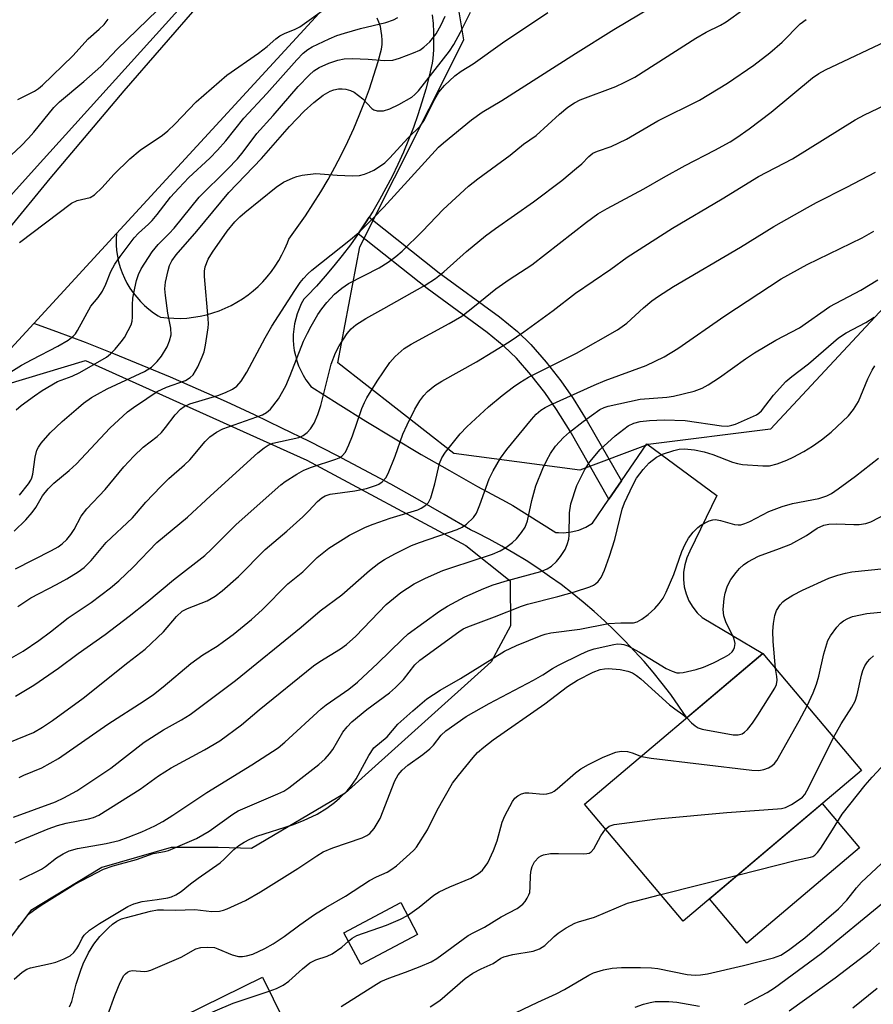
# Model space of a CAD drawing. Units: inches. Extents: x 1243767 to 1249767, y 541454 to 545454.
# Drawn here: x 1244396 to 1244579, y 543198 to 543410 of the extents above; entities that cross this region are included whole.
import ezdxf

# ---------------------------------------------------------------- set-up
doc = ezdxf.new("R2010")
doc.units = ezdxf.units.IN
doc.header["$MEASUREMENT"] = 0
for name, color, linetype in [('BLDG-Footprint', 5, 'Continuous'), ('CULTRL-Pad', 6, 'Continuous'), ('NTRL-Trees', 3, 'Continuous'), ('TRANS-Non Street Sidewalk', 7, 'Continuous'), ('TRANS-Road', 130, 'Continuous'), ('Undefined', 1, 'Continuous')]:
    doc.layers.add(name, color=color, linetype=linetype)

msp = doc.modelspace()

# ---------------------------------------------------------------- linework, layer by layer
at = {"layer": 'BLDG-Footprint'}
for points, elevation in [([(1244576.65, 543248.22), (1244538.3, 543215.83), (1244517.11, 543240.93), (1244555.46, 543273.31)], 355.41), ([(1244481.25, 543212.99), (1244469.06, 543206.48), (1244465.42, 543213.3), (1244477.61, 543219.81)], 352.65), ([(1244459.21, 543180.83), (1244424.99, 543164), (1244413.7, 543186.93), (1244447.92, 543203.77)], 355.16)]:
    msp.add_lwpolyline(points, close=True, dxfattribs=dict(at, elevation=elevation))
at = {"layer": 'CULTRL-Pad'}
msp.add_lwpolyline([(1244576.24, 543231.59), (1244551.97, 543211.1), (1244543.94, 543220.6), (1244568.22, 543241.1)], close=True, dxfattribs=at)
at = {"layer": 'NTRL-Trees'}
for points in [[(1245047.52, 543722.49), (1244903.53, 543690.49), (1244862.68, 543688.29), (1244738.2, 543681.6), (1244720.33, 543672.62), (1244675.46, 543650.08), (1244642.65, 543633.6), (1244627.2, 543617.67), (1244486.2, 543472.21), (1244459.99, 543445.17), (1244435.82, 543418.32), (1244398.87, 543377.31), (1244339.11, 543310.95)], [(1244392.53, 543331.04), (1244409.88, 543336.26), (1244457.41, 543314.87), (1244491.64, 543296.57), (1244501.15, 543288.97), (1244501.23, 543279.25), (1244497.04, 543271.52), (1244465.71, 543243.3), (1244445.57, 543231.43), (1244438.41, 543231.65), (1244428.3, 543231.65), (1244413.39, 543227.32), (1244398.1, 543218.15), (1244386.23, 543202.48)]]:
    msp.add_lwpolyline(points, dxfattribs=at)
msp.add_lwpolyline([(1244530.79, 543318.26), (1244516.12, 543312.73), (1244489.02, 543316.3), (1244464.07, 543335.79), (1244468.82, 543360.74), (1244491.16, 543405.19), (1244488.27, 543422.89), (1244498.68, 543449.53), (1244501.84, 543453.3), (1244542.39, 543492.53), (1244547.88, 543496.87), (1244558.88, 543489.93), (1244589.55, 543451.73), (1244619.06, 543414.7), (1244618.89, 543403.21), (1244602.01, 543369.75), (1244557.07, 543321.57)], close=True, dxfattribs=at)
at = {"layer": 'TRANS-Non Street Sidewalk'}
msp.add_lwpolyline([(1244525.05, 543310.44), (1244522.37, 543306.52), (1244514.01, 543321.09), (1244511.09, 543325.78), (1244508.61, 543329.4), (1244505.58, 543333.24), (1244502.51, 543336.78), (1244499.87, 543339.3), (1244496.21, 543342.3), (1244483.27, 543351.74), (1244468.46, 543363.49), (1244470.06, 543365.88), (1244470.81, 543367.07), (1244485.86, 543355.14), (1244498.83, 543345.68), (1244502.7, 543342.5), (1244505.61, 543339.73), (1244508.88, 543335.96), (1244512.05, 543331.94), (1244514.67, 543328.12), (1244517.68, 543323.29)], close=True, dxfattribs=at)
at = {"layer": 'TRANS-Road'}
for points in [[(1244392.9, 543363.96), (1244402.3, 543375.39), (1244418.19, 543394.24), (1244434.39, 543412.84), (1244444.24, 543423.88), (1244454.19, 543434.81), (1244464.25, 543445.67), (1244470.3, 543452.07), (1244474.41, 543456.42), (1244484.67, 543467.08), (1244495.03, 543477.65), (1244512.51, 543495.04), (1244523.13, 543505.34), (1244533.84, 543515.54), (1244617.29, 543604.53)], [(1244576.76, 543538.59), (1244564.53, 543526.15), (1244543.02, 543504.27), (1244538.77, 543499.42), (1244497.25, 543452.07), (1244484.49, 543437.52), (1244477.39, 543429.8), (1244465.02, 543416.34), (1244416.51, 543363.58), (1244398.75, 543344.27), (1244360.11, 543302.24)], [(1244484.4, 543410.57), (1244484.58, 543408.7), (1244484.68, 543406.82), (1244484.69, 543404.94), (1244484.63, 543403.06), (1244484.49, 543401.19), (1244484.37, 543400.15), (1244483.72, 543397.35), (1244482.99, 543394.57), (1244482.19, 543391.82), (1244481.31, 543389.08), (1244480.35, 543386.37), (1244479.31, 543383.69), (1244478.21, 543381.04), (1244477.03, 543378.42), (1244475.77, 543375.84), (1244474.45, 543373.29), (1244473.05, 543370.78), (1244471.59, 543368.31), (1244470.81, 543367.07), (1244470.06, 543365.88), (1244468.46, 543363.49), (1244466.79, 543361.15), (1244465.06, 543358.86), (1244463.27, 543356.61), (1244461.41, 543354.42), (1244459.5, 543352.28), (1244457.52, 543350.19), (1244456.8, 543349.45), (1244456.25, 543348.45), (1244455.78, 543347.42), (1244455.38, 543346.35), (1244455.05, 543345.25), (1244454.8, 543344.14), (1244454.63, 543343.01), (1244454.54, 543341.87), (1244454.53, 543340.73), (1244454.6, 543339.59), (1244454.75, 543338.46), (1244454.98, 543337.34), (1244455.29, 543336.25), (1244455.67, 543335.17), (1244456.13, 543334.12), (1244456.66, 543333.11), (1244457.26, 543332.14), (1244457.92, 543331.22), (1244458.33, 543330.71), (1244464.2, 543326.96), (1244470.1, 543323.27), (1244476.05, 543319.66), (1244482.04, 543316.11), (1244488.08, 543312.64), (1244494.15, 543309.23), (1244500.26, 543305.89), (1244501.73, 543305.1), (1244510.95, 543299.34), (1244511.49, 543299.32), (1244511.55, 543299.32), (1244512.61, 543299.28), (1244514.27, 543299.45), (1244515.89, 543299.86), (1244517.42, 543300.5), (1244518.85, 543301.36), (1244522.37, 543306.52), (1244525.05, 543310.44), (1244530.48, 543318.41), (1244545.52, 543307.25), (1244539.78, 543295.31), (1244539.11, 543293.88), (1244538.65, 543292.37), (1244538.4, 543290.81), (1244538.37, 543289.23), (1244538.55, 543287.66), (1244538.95, 543286.13), (1244539.56, 543284.68), (1244540.36, 543283.32), (1244541.35, 543282.08), (1244542.42, 543281.06), (1244555.46, 543273.31), (1244539.13, 543259.52), (1244537.41, 543262.03), (1244535.63, 543264.5), (1244533.78, 543266.92), (1244531.87, 543269.29), (1244529.9, 543271.6), (1244527.86, 543273.87), (1244525.77, 543276.08), (1244523.62, 543278.24), (1244521.42, 543280.33), (1244519.16, 543282.37), (1244516.85, 543284.35), (1244514.49, 543286.27), (1244512.07, 543288.13), (1244509.61, 543289.91), (1244507.11, 543291.64), (1244504.55, 543293.3), (1244501.96, 543294.89), (1244499.32, 543296.41), (1244496.65, 543297.87), (1244493.94, 543299.25), (1244492.62, 543299.89), (1244486.95, 543303.23), (1244481.24, 543306.49), (1244475.48, 543309.69), (1244469.69, 543312.82), (1244463.86, 543315.87), (1244458, 543318.86), (1244452.1, 543321.77), (1244446.16, 543324.61), (1244440.19, 543327.38), (1244434.19, 543330.08), (1244428.15, 543332.7), (1244422.09, 543335.25), (1244415.99, 543337.73), (1244409.86, 543340.13), (1244403.71, 543342.46), (1244398.75, 543344.27), (1244416.51, 543363.58), (1244416.45, 543362.35), (1244416.47, 543361.12), (1244416.57, 543359.9), (1244416.74, 543358.68), (1244417, 543357.48), (1244417.34, 543356.3), (1244417.75, 543355.14), (1244418.24, 543354.01), (1244418.79, 543352.91), (1244419.42, 543351.85), (1244420.12, 543350.84), (1244420.88, 543349.87), (1244421.7, 543348.96), (1244422.58, 543348.1), (1244423.51, 543347.3), (1244424.49, 543346.56), (1244425.52, 543345.89), (1244426, 543345.61), (1244427.41, 543345.44), (1244428.83, 543345.36), (1244430.25, 543345.35), (1244431.67, 543345.42), (1244433.08, 543345.58), (1244434.49, 543345.81), (1244435.87, 543346.12), (1244437.24, 543346.51), (1244438.59, 543346.97), (1244439.9, 543347.51), (1244441.18, 543348.13), (1244442.43, 543348.81), (1244443.64, 543349.56), (1244444.8, 543350.38), (1244445.92, 543351.27), (1244446.98, 543352.21), (1244447.98, 543353.21), (1244448.93, 543354.27), (1244449.82, 543355.38), (1244450.65, 543356.54), (1244451.41, 543357.75), (1244452.1, 543358.99), (1244452.72, 543360.27), (1244453.26, 543361.58), (1244453.56, 543362.39), (1244455.38, 543364.86), (1244457.14, 543367.37), (1244458.83, 543369.92), (1244460.45, 543372.52), (1244462.01, 543375.16), (1244463.49, 543377.85), (1244464.91, 543380.56), (1244466.25, 543383.32), (1244467.53, 543386.11), (1244468.72, 543388.93), (1244469.85, 543391.78), (1244470.9, 543394.66), (1244471.87, 543397.57), (1244472.77, 543400.5), (1244473.52, 543403.19), (1244473.62, 543404.16), (1244473.65, 543405.13), (1244473.59, 543406.1), (1244473.45, 543407.07), (1244473.24, 543408.02), (1244472.94, 543408.95), (1244472.58, 543409.85)]]:
    msp.add_lwpolyline(points, dxfattribs=at)
at = {"layer": 'Undefined'}
msp.add_line((1244533.49, 543221.53, 356), (1244550.02, 543225.73, 356), dxfattribs=at)
for points, elevation in [([(1244391.79, 543378.48), (1244396.02, 543382.4), (1244397.63, 543384.04), (1244398.78, 543385.36), (1244403.06, 543390.66), (1244404.3, 543391.86), (1244409.55, 543396.26), (1244413.2, 543399.47), (1244416.67, 543403.2), (1244425.37, 543411.58)], 314), ([(1244394.56, 543299.61), (1244397.04, 543302.08), (1244398.41, 543303.6), (1244399.17, 543304.72), (1244400.65, 543307.21), (1244401.84, 543308.71), (1244403.1, 543309.93), (1244406.4, 543312.67), (1244407.93, 543314.07), (1244415.13, 543321.73), (1244418.92, 543325.23), (1244420.22, 543326.2), (1244423.09, 543328.09), (1244425.29, 543329.65), (1244427.27, 543330.57), (1244431.39, 543332.02), (1244432.4, 543332.61), (1244433.02, 543333.2), (1244434, 543334.96), (1244434.98, 543337.09), (1244435.39, 543338.17), (1244435.69, 543339.58), (1244436.23, 543343.3), (1244436.29, 543344.16), (1244436.25, 543345.3), (1244435.43, 543354.34), (1244435.45, 543355.52), (1244435.62, 543356.38), (1244436.24, 543358.06), (1244437.14, 543359.57), (1244440.33, 543364.09), (1244442, 543366.08), (1244443.03, 543367.13), (1244444.1, 543368.08), (1244450.88, 543373.53), (1244452.43, 543374.58), (1244454.5, 543375.54), (1244455.29, 543375.81), (1244456.43, 543376.08), (1244459.37, 543376.48), (1244463.97, 543376.12), (1244467.26, 543376), (1244468.73, 543376.06), (1244469.83, 543376.33), (1244470.88, 543376.73), (1244471.82, 543377.2), (1244473.03, 543377.94), (1244474.17, 543378.78), (1244475.2, 543379.74), (1244479.23, 543384.11), (1244481.79, 543386.64), (1244482.73, 543388.03), (1244484.96, 543392.41), (1244485.83, 543393.91), (1244487.02, 543395.39), (1244489.24, 543397.49), (1244490.58, 543398.44), (1244493.22, 543400.05), (1244499.48, 543404.57), (1244509.2, 543411.04)], 324), ([(1244394.86, 543291.56), (1244402.55, 543295.45), (1244403.99, 543296.26), (1244404.89, 543296.88), (1244405.89, 543297.82), (1244406.73, 543298.89), (1244407.43, 543300.01), (1244408.91, 543302.86), (1244410.13, 543304.41), (1244414.11, 543308.55), (1244418.15, 543313.44), (1244420.23, 543315.76), (1244422.28, 543317.65), (1244425.27, 543319.98), (1244426.22, 543320.85), (1244427.1, 543321.89), (1244429.17, 543324.61), (1244430.27, 543325.8), (1244431.1, 543326.43), (1244432.33, 543327.01), (1244438.31, 543328.8), (1244439.96, 543329.39), (1244441.5, 543330.13), (1244442.39, 543330.8), (1244443.34, 543331.83), (1244444.58, 543333.81), (1244448.46, 543341.15), (1244449.94, 543343.67), (1244454.88, 543351.35), (1244456.02, 543353.02), (1244456.72, 543353.91), (1244457.68, 543354.92), (1244458.54, 543355.69), (1244466.86, 543362.31), (1244468.59, 543363.82), (1244471.79, 543366.94), (1244474.01, 543369.24), (1244485.76, 543382.13), (1244486.82, 543383.07), (1244492.85, 543388), (1244495.1, 543389.63), (1244499.37, 543392.13), (1244515.16, 543402.28), (1244523.45, 543407.4), (1244531.75, 543412.38)], 326), ([(1244395.36, 543283.41), (1244398.14, 543285.28), (1244403.68, 543288.14), (1244405.9, 543289.39), (1244408.31, 543290.86), (1244409.56, 543291.78), (1244411.06, 543293.3), (1244414.33, 543297.17), (1244419.96, 543302.45), (1244420.87, 543303.46), (1244422.81, 543305.85), (1244426.09, 543309.25), (1244427.78, 543310.91), (1244431.14, 543313.85), (1244432.31, 543314.98), (1244435.61, 543318.88), (1244436.62, 543319.9), (1244438.06, 543320.92), (1244439.37, 543321.59), (1244447.92, 543324.63), (1244448.8, 543325.12), (1244449.61, 543325.86), (1244451.37, 543328.04), (1244452.93, 543330.88), (1244453.88, 543333.08), (1244456.75, 543340.42), (1244457.55, 543342.19), (1244458.36, 543343.7), (1244459.8, 543346.18), (1244460.63, 543347.39), (1244461.71, 543348.72), (1244463.42, 543350.51), (1244464.96, 543351.84), (1244466.37, 543352.82), (1244472.96, 543356.23), (1244474.94, 543357.43), (1244476.58, 543358.63), (1244477.9, 543359.79), (1244482.3, 543364.09), (1244486.73, 543368.74), (1244492.17, 543373.74), (1244494.2, 543375.34), (1244501.17, 543380.4), (1244504, 543382.78), (1244506.7, 543384.61), (1244511.72, 543389.19), (1244513.51, 543390.71), (1244514.94, 543391.64), (1244516.2, 543392.3), (1244523.87, 543395.17), (1244525.67, 543396.01), (1244527.91, 543397.18), (1244541.02, 543405.54), (1244543.28, 543406.81), (1244546.35, 543408.37), (1244547.55, 543409.05), (1244551.34, 543411.78)], 328), ([(1244395.69, 543307.38), (1244397.6, 543309.77), (1244398.12, 543310.57), (1244398.34, 543311.06), (1244398.55, 543311.87), (1244399.03, 543315.54), (1244399.42, 543316.99), (1244399.77, 543317.68), (1244400.35, 543318.54), (1244402.29, 543320.76), (1244404.89, 543323.18), (1244408.36, 543326.21), (1244409.48, 543327.12), (1244411.17, 543328.33), (1244412.43, 543329.09), (1244414.5, 543330.18), (1244422.58, 543333.93), (1244424.05, 543334.89), (1244425.31, 543336.09), (1244426.2, 543337.24), (1244427.41, 543339.24), (1244427.95, 543340.52), (1244428.26, 543341.81), (1244428.23, 543343.21), (1244427.55, 543346.45), (1244427.06, 543350.24), (1244426.95, 543351.69), (1244427.09, 543353.12), (1244427.61, 543355.65), (1244427.94, 543356.73), (1244428.41, 543357.68), (1244429.35, 543359.02), (1244433.81, 543364.11), (1244440.67, 543372.42), (1244447.69, 543379.66), (1244453.71, 543386.56), (1244456.88, 543389.83), (1244458.92, 543391.75), (1244460.96, 543393.27), (1244462.48, 543394.15), (1244463.23, 543394.42), (1244464.26, 543394.65), (1244465.04, 543394.69), (1244465.83, 543394.58), (1244466.86, 543394.29), (1244467.61, 543393.91), (1244468.57, 543393.26), (1244469.47, 543392.52), (1244471.39, 543390.43), (1244471.81, 543390.15), (1244472.55, 543389.95), (1244473.9, 543389.96), (1244475.3, 543390.38), (1244477.19, 543391.27), (1244480, 543392.88), (1244480.67, 543393.41), (1244481.42, 543394.23), (1244488.07, 543402.73), (1244489, 543404.21), (1244490.46, 543406.82), (1244492.64, 543411.1)], 322), ([(1244395.72, 543361.66), (1244406.86, 543370.08), (1244408.1, 543370.65), (1244410.89, 543371.29), (1244411.82, 543371.86), (1244413.45, 543373.45), (1244415.98, 543376.27), (1244419.38, 543379.64), (1244421.63, 543381.49), (1244426.46, 543384.74), (1244427.6, 543385.66), (1244429.1, 543387.06), (1244433.66, 543391.87), (1244440.22, 543397.57), (1244447.09, 543402.33), (1244448.94, 543403.77), (1244450.81, 543405.41), (1244451.67, 543406.06), (1244452.62, 543406.58), (1244454.97, 543407.5), (1244455.94, 543407.99), (1244461.72, 543412.15)], 316), ([(1244393.81, 543333.89), (1244396.11, 543335.29), (1244398.39, 543336.54), (1244403.92, 543339.36), (1244406.16, 543340.68), (1244407.25, 543341.51), (1244407.7, 543342.01), (1244408.17, 543342.73), (1244411.02, 543347.97), (1244412.62, 543349.81), (1244413.53, 543351.19), (1244414.27, 543352.69), (1244415.29, 543355.39), (1244416.17, 543357.01), (1244417.33, 543358.67), (1244420.35, 543362.62), (1244421.29, 543363.66), (1244423.39, 543365.57), (1244424.17, 543366.38), (1244425.26, 543367.65), (1244428.16, 543371.37), (1244429.9, 543373.33), (1244432.09, 543375.59), (1244436.58, 543379.77), (1244438.23, 543381.48), (1244440, 543383.48), (1244443.91, 543388.34), (1244448.86, 543393.64), (1244455.3, 543400.89), (1244456.67, 543402.31), (1244457.66, 543403.12), (1244458.62, 543403.69), (1244462.27, 543405.44), (1244463.87, 543406.1), (1244465.53, 543406.65), (1244468.99, 543407.63), (1244474.43, 543408.88), (1244476.09, 543409.47), (1244477.01, 543409.98)], 318), ([(1244393.96, 543272.39), (1244396.45, 543273.85), (1244399.87, 543276.16), (1244402.37, 543278), (1244406.17, 543280.98), (1244411.1, 543284.28), (1244415.25, 543287.42), (1244417.02, 543288.96), (1244420.1, 543291.85), (1244425.22, 543297.16), (1244431.82, 543302.61), (1244436.72, 543307.18), (1244446.94, 543316.43), (1244448.25, 543317.54), (1244449.13, 543318.12), (1244450.13, 543318.56), (1244455.69, 543319.75), (1244456.67, 543320.18), (1244457.53, 543320.8), (1244458.25, 543321.64), (1244459.03, 543322.81), (1244459.82, 543324.67), (1244460.42, 543326.6), (1244462.7, 543335.52), (1244463.6, 543337.93), (1244464.39, 543339.45), (1244466.11, 543342.08), (1244466.97, 543343.07), (1244468, 543343.94), (1244470.13, 543345.34), (1244473.99, 543347.45), (1244482.85, 543352.5), (1244485.08, 543353.92), (1244486.89, 543355.35), (1244491.76, 543359.74), (1244495.86, 543363.11), (1244497.96, 543364.66), (1244506.17, 543370.38), (1244512.23, 543375), (1244515.42, 543377.58), (1244516.51, 543378.57), (1244518.02, 543380.12), (1244518.93, 543380.81), (1244519.94, 543381.29), (1244522.82, 543382.28), (1244526.11, 543383.86), (1244532.85, 543387.8), (1244541.82, 543392.24), (1244547.87, 543395.87), (1244553.51, 543399.72), (1244556.96, 543402.39), (1244559.59, 543404.66), (1244563.49, 543408.6), (1244564.76, 543409.59)], 330), ([(1244394.98, 543325.69), (1244396.05, 543326.62), (1244398.9, 543328.71), (1244400.6, 543329.85), (1244403.88, 543331.78), (1244406.98, 543332.91), (1244408.64, 543333.71), (1244414.37, 543337.03), (1244415.28, 543337.72), (1244416.27, 543338.76), (1244417.57, 543340.31), (1244418.24, 543341.24), (1244419.08, 543342.71), (1244419.66, 543343.98), (1244419.88, 543344.76), (1244419.99, 543345.59), (1244419.97, 543348.25), (1244420.08, 543349.66), (1244420.47, 543351.83), (1244420.85, 543353.45), (1244421.29, 543354.75), (1244421.86, 543355.99), (1244424.2, 543359.65), (1244425.5, 543361.21), (1244427.86, 543363.55), (1244428.91, 543364.69), (1244434.28, 543371.41), (1244440.39, 543377.39), (1244442.51, 543379.62), (1244443.74, 543381.13), (1244446.71, 543385.09), (1244450.24, 543388.96), (1244455.58, 543395.14), (1244457.92, 543397.63), (1244458.96, 543398.53), (1244460.11, 543399.26), (1244462.2, 543400.17), (1244464.08, 543400.83), (1244465.5, 543401.08), (1244467.19, 543401.19), (1244470.6, 543401.05), (1244474.15, 543400.75), (1244475.92, 543400.85), (1244477.33, 543401.22), (1244480.36, 543402.37), (1244481.69, 543402.98), (1244482.62, 543403.61), (1244483.84, 543404.75), (1244485.2, 543406.51), (1244486.34, 543408.43), (1244487.14, 543410.27)], 320), ([(1244395.31, 543392.37), (1244398.89, 543394.13), (1244399.77, 543394.73), (1244400.65, 543395.48), (1244407.16, 543401.75), (1244410.42, 543405.38), (1244412.84, 543407.49), (1244413.86, 543408.49), (1244414.78, 543409.64)], 312), ([(1244394.83, 543264.17), (1244398.75, 543266.51), (1244404.04, 543270.17), (1244408.29, 543273.31), (1244414.1, 543277.44), (1244419.28, 543281.36), (1244423.03, 543284.36), (1244428.78, 543289.18), (1244435.5, 543294.42), (1244436.96, 543295.77), (1244442.27, 543301.08), (1244451.85, 543309.55), (1244452.76, 543310.27), (1244455.27, 543311.89), (1244456.82, 543312.76), (1244458.44, 543313.38), (1244463.68, 543315.06), (1244464.42, 543315.39), (1244465.04, 543315.82), (1244465.72, 543316.62), (1244466.48, 543318.19), (1244467.23, 543320.09), (1244469.28, 543326.01), (1244469.8, 543327.29), (1244470.32, 543328.28), (1244472.55, 543331.87), (1244475.25, 543335.87), (1244476.39, 543337.12), (1244478.38, 543338.84), (1244479.85, 543339.79), (1244488.03, 543344.25), (1244490.74, 543345.84), (1244493.5, 543347.93), (1244498.07, 543351.68), (1244500.94, 543353.66), (1244505.77, 543356.81), (1244517.53, 543365.99), (1244519.98, 543367.77), (1244522.01, 543368.95), (1244529.89, 543373.18), (1244534.1, 543375.62), (1244538.76, 543378.2), (1244545.11, 543381.45), (1244548.39, 543383.26), (1244549.88, 543384.17), (1244552.53, 543386.05), (1244557.25, 543389.67), (1244566.09, 543396.99), (1244567.45, 543397.98), (1244568.89, 543398.75), (1244583.16, 543405.46)], 332), ([(1244393.64, 543254.26), (1244398.68, 543256.39), (1244400.63, 543257.53), (1244402.75, 543258.92), (1244409.4, 543263.73), (1244418.94, 543271.43), (1244422.67, 543274.3), (1244426.67, 543278), (1244429.45, 543281.27), (1244430.65, 543282.41), (1244431.82, 543283.04), (1244436.05, 543284.68), (1244437.74, 543285.66), (1244439.28, 543286.82), (1244442.78, 543289.88), (1244448.48, 543295.65), (1244453.14, 543299.59), (1244456.56, 543302.7), (1244457.8, 543303.91), (1244459.76, 543306.03), (1244460.63, 543306.77), (1244461.35, 543307.2), (1244462.45, 543307.55), (1244467.77, 543308.28), (1244470.26, 543308.82), (1244472.42, 543309.49), (1244472.92, 543309.72), (1244473.62, 543310.22), (1244474.39, 543311.06), (1244474.93, 543312.04), (1244476.43, 543315.74), (1244478.1, 543320.44), (1244479.02, 543322.5), (1244480.66, 543325.81), (1244481.71, 543327.6), (1244482.55, 543328.8), (1244483.38, 543329.63), (1244484.96, 543330.94), (1244486.43, 543331.88), (1244493.92, 543335.97), (1244500.93, 543340.27), (1244504.1, 543342.46), (1244510.38, 543347.01), (1244515.17, 543350.73), (1244522.76, 543355.93), (1244526.28, 543358.5), (1244536.03, 543364.69), (1244546.73, 543371.02), (1244554.48, 543375.79), (1244561.78, 543379.62), (1244575.27, 543388.03), (1244577.25, 543389.06), (1244587.51, 543393.94)], 334), ([(1244395.59, 543246.69), (1244396.61, 543247.21), (1244400.48, 543248.74), (1244404.05, 543250.77), (1244414.7, 543258.17), (1244422.49, 543263.15), (1244424.51, 543264.55), (1244426.57, 543266.16), (1244432.48, 543271.22), (1244435.08, 543273.02), (1244438.15, 543274.92), (1244439.55, 543275.89), (1244441.63, 543277.45), (1244445.53, 543280.66), (1244447.81, 543282.69), (1244453.37, 543288.27), (1244456.59, 543290.86), (1244459.66, 543293.97), (1244462.2, 543295.97), (1244466.59, 543298.78), (1244470.08, 543300.47), (1244471.73, 543301.14), (1244475.35, 543302.4), (1244481.26, 543304.2), (1244482.03, 543304.55), (1244482.98, 543305.18), (1244483.56, 543305.77), (1244484.06, 543306.76), (1244484.98, 543309.82), (1244485.94, 543314.14), (1244486.47, 543315.4), (1244487.23, 543316.61), (1244490.41, 543320.55), (1244491.8, 543322.06), (1244496.49, 543326.34), (1244499.39, 543328.74), (1244501.83, 543330.63), (1244503.2, 543331.59), (1244505.06, 543332.71), (1244515.4, 543337.88), (1244524.19, 543342.86), (1244526.23, 543344.32), (1244529.8, 543347.61), (1244531.57, 543349.1), (1244533.01, 543350.12), (1244536.24, 543352.22), (1244550.61, 543360.63), (1244557.79, 543365.05), (1244565.05, 543369.18), (1244566.97, 543370.23), (1244573.52, 543373.53), (1244579.65, 543376.79)], 336), ([(1244394.39, 543238.15), (1244403.42, 543241.49), (1244405.25, 543242.35), (1244408.03, 543243.83), (1244415.3, 543248.67), (1244422.51, 543254.28), (1244426.65, 543256.9), (1244430.5, 543259.05), (1244432.37, 543260.26), (1244442.13, 543267.55), (1244456.22, 543278.96), (1244460.32, 543282.51), (1244464.97, 543285.95), (1244470.89, 543291.19), (1244472.95, 543292.77), (1244474.15, 543293.53), (1244476.38, 543294.78), (1244479.97, 543296.51), (1244481.62, 543297.16), (1244489.75, 543300), (1244490.8, 543300.48), (1244491.74, 543301.15), (1244493.24, 543302.54), (1244493.88, 543303.46), (1244494.63, 543305.28), (1244496.61, 543310.84), (1244497.51, 543312.6), (1244499.05, 543315.31), (1244500.44, 543317.2), (1244505.73, 543323.62), (1244506.71, 543324.74), (1244507.73, 543325.61), (1244508.63, 543326.19), (1244509.67, 543326.71), (1244519.17, 543331), (1244521.57, 543331.97), (1244530.33, 543335.25), (1244534.2, 543337.06), (1244537.14, 543338.88), (1244547.3, 543345.9), (1244559.35, 543353.82), (1244564.93, 543356.9), (1244576.77, 543362.64), (1244579.26, 543364.11)], 338), ([(1244394.77, 543232.63), (1244395.96, 543233.2), (1244401.86, 543235.66), (1244403.85, 543236.4), (1244405.75, 543236.91), (1244410.53, 543237.78), (1244411.57, 543238.1), (1244412.75, 543238.62), (1244421.6, 543244.2), (1244425.58, 543247.06), (1244428.26, 543248.79), (1244435.47, 543252.64), (1244438.72, 543254.59), (1244443.37, 543258.01), (1244447.18, 543261.22), (1244458.86, 543270.69), (1244460.23, 543271.63), (1244464.65, 543274.35), (1244465.96, 543275.25), (1244467.94, 543277.08), (1244474.48, 543283.83), (1244477.67, 543286.42), (1244480.53, 543288.29), (1244482.92, 543289.54), (1244486.7, 543291.15), (1244488.59, 543291.83), (1244497.33, 543294.65), (1244498.96, 543295.37), (1244500.22, 543296.14), (1244501.66, 543297.2), (1244502.52, 543297.99), (1244503.59, 543299.3), (1244504.34, 543300.47), (1244504.84, 543301.83), (1244505.77, 543306.24), (1244506.62, 543309.34), (1244508.13, 543313.09), (1244508.99, 543314.89), (1244509.78, 543316.31), (1244510.9, 543317.87), (1244512.59, 543319.77), (1244513.88, 543320.89), (1244516.79, 543323.19), (1244520.42, 543325.74), (1244521.34, 543326.19), (1244522.17, 543326.46), (1244529.1, 543327.99), (1244534.78, 543328.4), (1244536.24, 543328.6), (1244540.7, 543329.69), (1244542.39, 543330.33), (1244543.66, 543331.06), (1244546.14, 543332.66), (1244551.73, 543336.66), (1244553.65, 543337.93), (1244558.2, 543340.66), (1244563.29, 543343.33), (1244569.86, 543347.86), (1244576.49, 543351.38), (1244580.16, 543353.65)], 340), ([(1244395.73, 543224.67), (1244400.39, 543226.99), (1244401.28, 543227.59), (1244403.63, 543229.45), (1244405.1, 543230.32), (1244406.38, 543230.94), (1244408.14, 543231.44), (1244414.34, 543232.51), (1244417.12, 543233.19), (1244419.08, 543233.85), (1244422, 543235), (1244424.76, 543236.28), (1244426.49, 543237.23), (1244428.68, 543238.59), (1244435.97, 543243.48), (1244445.6, 543249.42), (1244451.25, 543253.07), (1244452.73, 543254.31), (1244460.49, 543261.48), (1244461.6, 543262.33), (1244466.45, 543265.7), (1244468.32, 543267.17), (1244472.73, 543271.27), (1244477.9, 543276.34), (1244479.22, 543277.55), (1244485.94, 543282.46), (1244487.68, 543283.51), (1244491.37, 543285.49), (1244495.5, 543287.32), (1244497.52, 543288.09), (1244500.58, 543289.04), (1244507.75, 543290.95), (1244509.07, 543291.52), (1244510.04, 543292.11), (1244511.06, 543293.07), (1244511.97, 543294.2), (1244512.94, 543295.68), (1244513.4, 543296.75), (1244513.72, 543297.88), (1244513.83, 543298.73), (1244513.92, 543303.54), (1244514.2, 543305.46), (1244515.5, 543309.41), (1244517.16, 543312.89), (1244518.29, 543314.55), (1244520.47, 543317.16), (1244523.73, 543320.1), (1244526.49, 543322.23), (1244527.7, 543322.85), (1244529.04, 543323.21), (1244531.06, 543323.41), (1244534.21, 543323.54), (1244538.71, 543323.37), (1244546.53, 543322.28), (1244547.93, 543322.21), (1244548.78, 543322.36), (1244549.57, 543322.64), (1244554.06, 543324.6), (1244554.61, 543324.98), (1244555.17, 543325.5), (1244557.75, 543328.84), (1244560.4, 543331.8), (1244561.7, 543332.88), (1244565.27, 543335.56), (1244571.69, 543341.13), (1244573.35, 543342.25), (1244577.56, 543344.45), (1244579.36, 543345.59)], 342), ([(1244395.32, 543214.58), (1244396.09, 543215.3), (1244397.66, 543217.31), (1244398.69, 543218.14), (1244400.37, 543219.24), (1244407.61, 543223.75), (1244413.74, 543226.99), (1244415.84, 543227.7), (1244420.82, 543229.05), (1244424.4, 543230.35), (1244426.88, 543230.78), (1244427.7, 543231.01), (1244433.72, 543233.59), (1244435.12, 543234.36), (1244436.42, 543235.18), (1244441.56, 543238.82), (1244442.69, 543239.52), (1244451.24, 543243.15), (1244452.47, 543243.75), (1244453.56, 543244.44), (1244460.05, 543249.51), (1244461.37, 543250.67), (1244462.34, 543251.77), (1244463.03, 543252.7), (1244465.15, 543256.44), (1244466.09, 543257.59), (1244467.13, 543258.66), (1244470.34, 543261.33), (1244475.18, 543264.9), (1244476.53, 543266.02), (1244478.21, 543267.72), (1244480.67, 543270.87), (1244481.7, 543271.93), (1244490.1, 543278.02), (1244491.07, 543278.6), (1244492.06, 543279.05), (1244497.8, 543281.2), (1244503.54, 543283.54), (1244504.89, 543283.96), (1244511.36, 543285.6), (1244514.94, 543286.62), (1244518.24, 543287.68), (1244519.02, 543288.02), (1244519.47, 543288.31), (1244520.05, 543288.83), (1244520.7, 543289.66), (1244521.41, 543291.23), (1244522.48, 543294.24), (1244523.6, 543297.82), (1244525.18, 543304.38), (1244525.73, 543305.74), (1244527.47, 543309.47), (1244528.29, 543311.02), (1244529.69, 543312.84), (1244531.04, 543314.31), (1244532.55, 543315.55), (1244533.84, 543316.16), (1244536.34, 543316.97), (1244537.47, 543317.23), (1244538.57, 543317.29), (1244540.76, 543317.07), (1244542.85, 543316.65), (1244544.67, 543316.11), (1244548.93, 543314.43), (1244549.96, 543314.15), (1244551.08, 543313.98), (1244555.45, 543313.66), (1244556.87, 543313.67), (1244558.5, 543314.07), (1244560.62, 543314.89), (1244561.94, 543315.49), (1244564.28, 543316.74), (1244566.13, 543317.9), (1244568.05, 543319.23), (1244570.13, 543320.89), (1244573.83, 543324.37), (1244574.92, 543325.75), (1244576.03, 543327.47), (1244578.01, 543332.34), (1244578.9, 543334.23), (1244579.53, 543335.11)], 344), ([(1244394.57, 543203.36), (1244396.29, 543204.89), (1244397.25, 543205.51), (1244398.06, 543205.81), (1244402.37, 543206.7), (1244403.48, 543207.01), (1244405.32, 543207.76), (1244406.56, 543208.41), (1244407.36, 543209.1), (1244408.02, 543209.93), (1244408.44, 543210.64), (1244409.15, 543212.2), (1244409.61, 543212.84), (1244410.75, 543213.9), (1244412.87, 543215.33), (1244418.99, 543218.95), (1244420.26, 543219.55), (1244422.05, 543220.06), (1244425.31, 543220.46), (1244427.56, 543220.83), (1244428.35, 543221.06), (1244429.32, 543221.48), (1244430.47, 543222.2), (1244432.46, 543223.85), (1244434.06, 543225.06), (1244438.82, 543228.37), (1244439.67, 543229.11), (1244441.72, 543231.22), (1244442.84, 543232.1), (1244443.96, 543232.82), (1244445.19, 543233.43), (1244446.73, 543234.06), (1244454.34, 543236.55), (1244456.72, 543237.44), (1244459.64, 543238.82), (1244461.77, 543240.11), (1244463.38, 543241.31), (1244464.46, 543242.24), (1244466.08, 543243.83), (1244467.03, 543244.97), (1244468.06, 543246.43), (1244470.76, 543251.42), (1244471.86, 543253.04), (1244474.69, 543255.43), (1244477.03, 543258.13), (1244480.2, 543261.03), (1244483.22, 543263.59), (1244486.11, 543265.46), (1244490.45, 543267.95), (1244499.95, 543273.84), (1244502.47, 543275.09), (1244507.82, 543277.23), (1244508.64, 543277.5), (1244509.85, 543277.77), (1244516.1, 543278.58), (1244522.29, 543279.8), (1244524.94, 543279.96), (1244527.61, 543279.89), (1244528.42, 543280.13), (1244529.44, 543280.69), (1244530.76, 543281.72), (1244532.22, 543283.02), (1244533.15, 543284.09), (1244533.99, 543285.25), (1244534.67, 543286.54), (1244536.31, 543290.34), (1244538.01, 543295.27), (1244538.71, 543296.86), (1244539.44, 543298.09), (1244540.49, 543299.4), (1244541.44, 543300.41), (1244542.13, 543300.91), (1244543.92, 543301.82), (1244544.71, 543302.07), (1244545.25, 543302.11), (1244546.33, 543301.92), (1244549.33, 543301.05), (1244550.15, 543300.95), (1244550.74, 543301), (1244551.57, 543301.25), (1244552.65, 543301.73), (1244556.69, 543303.85), (1244559.59, 543304.92), (1244561.79, 543305.53), (1244567.44, 543306.67), (1244569.22, 543307.24), (1244570.21, 543307.73), (1244571.63, 543308.7), (1244575.34, 543311.42), (1244580.27, 543315.31)], 346), ([(1244406.41, 543197.43), (1244406.91, 543198.53), (1244407.87, 543202.29), (1244408.86, 543205.33), (1244409.38, 543206.69), (1244410.52, 543209.01), (1244411.64, 543210.86), (1244412.99, 543212.56), (1244414.79, 543214.42), (1244415.68, 543215.19), (1244416.58, 543215.83), (1244417.58, 543216.3), (1244418.71, 543216.64), (1244423.87, 543217.99), (1244425.32, 543218.27), (1244426.65, 543218.29), (1244429.25, 543218.18), (1244433.4, 543218.31), (1244437.06, 543217.9), (1244438.7, 543217.98), (1244439.5, 543218.17), (1244440.31, 543218.47), (1244444.23, 543220.29), (1244447.51, 543222.16), (1244453.79, 543226.03), (1244455.54, 543227.13), (1244459.59, 543229.89), (1244460.98, 543230.72), (1244463.02, 543231.59), (1244469.34, 543233.73), (1244470.37, 543234.22), (1244471.01, 543234.68), (1244471.9, 543235.71), (1244473.19, 543237.87), (1244476.37, 543246.01), (1244477.06, 543247.23), (1244477.9, 543248.25), (1244479.15, 543249.34), (1244482.38, 543251.66), (1244483.91, 543252.88), (1244484.64, 543253.65), (1244486.3, 543255.77), (1244487.34, 543256.73), (1244491.7, 543259.78), (1244496.65, 543262.62), (1244506.15, 543267.6), (1244508.15, 543268.74), (1244510.26, 543270.1), (1244511.52, 543270.82), (1244516.3, 543273.21), (1244517.89, 543273.88), (1244519.22, 543274.31), (1244523.39, 543275.27), (1244524.22, 543275.38), (1244525.05, 543275.36), (1244525.6, 543275.25), (1244526.39, 543274.95), (1244528.94, 543273.59), (1244534.68, 543270.12), (1244535.94, 543269.53), (1244536.97, 543269.21), (1244537.51, 543269.17), (1244538.33, 543269.26), (1244541.09, 543269.91), (1244542.71, 543270.43), (1244544.81, 543271.35), (1244547.18, 543272.53), (1244548.19, 543273.12), (1244548.82, 543273.68), (1244549.14, 543274.13), (1244549.36, 543274.63), (1244549.46, 543275.5), (1244549.21, 543276.68), (1244547.53, 543279.96), (1244547.05, 543281.45), (1244546.93, 543282.82), (1244547.1, 543285.14), (1244547.36, 543286.28), (1244547.8, 543287.67), (1244548.13, 543288.47), (1244548.54, 543289.2), (1244549.7, 543290.76), (1244550.44, 543291.6), (1244551.28, 543292.37), (1244552.21, 543293.04), (1244554.52, 543294.24), (1244559.03, 543295.87), (1244561.46, 543296.86), (1244564.84, 543298.7), (1244567.14, 543300.3), (1244568.52, 543300.91), (1244569.59, 543301.13), (1244571.27, 543301.23), (1244575, 543301.04), (1244576.15, 543301.06), (1244577.59, 543301.26), (1244578.68, 543301.61), (1244582.24, 543303.51)], 348), ([(1244558.17, 543270.1), (1244557.64, 543275.88), (1244557.59, 543278.12), (1244557.75, 543279.81), (1244558.04, 543281.49), (1244558.4, 543282.56), (1244559.17, 543283.79), (1244559.74, 543284.44), (1244560.18, 543284.8), (1244561.89, 543285.87), (1244563.94, 543286.97), (1244569.61, 543289.5), (1244571.53, 543290.19), (1244573.17, 543290.61), (1244574.58, 543290.86), (1244585.06, 543291.93)], 350), ([(1244564.95, 543262.08), (1244566.27, 543264.89), (1244566.97, 543266.72), (1244567.48, 543268.5), (1244568.54, 543273.24), (1244569.41, 543276.1), (1244569.97, 543277.12), (1244571.35, 543279.01), (1244572.11, 543279.87), (1244572.76, 543280.36), (1244573.71, 543280.86), (1244574.71, 543281.25), (1244577.82, 543281.91), (1244588.17, 543282.95)], 352), ([(1244570.65, 543255.32), (1244572.25, 543258.22), (1244574.57, 543261.83), (1244575.27, 543263.11), (1244575.68, 543264.46), (1244576.63, 543268.66), (1244576.96, 543269.7), (1244577.38, 543270.67), (1244577.92, 543271.55), (1244578.42, 543272.14), (1244579.24, 543272.83)], 354), ([(1244413.15, 543191.51), (1244416.16, 543199.87), (1244417.34, 543202.68), (1244418.11, 543204.13), (1244418.44, 543204.53), (1244418.87, 543204.87), (1244419.35, 543205.11), (1244419.87, 543205.24), (1244422.56, 543205.02), (1244423.11, 543205.07), (1244423.95, 543205.29), (1244430.44, 543208.09), (1244433.61, 543209.87), (1244434.69, 543210.17), (1244436.14, 543210.25), (1244437.58, 543210.13), (1244438.35, 543209.88), (1244441.43, 543208.61), (1244442.75, 543208.26), (1244443.6, 543208.24), (1244444.45, 543208.34), (1244445.83, 543208.72), (1244448.45, 543209.97), (1244450.2, 543210.96), (1244452.54, 543212.54), (1244455.93, 543215.06), (1244459.08, 543217.27), (1244461.5, 543218.74), (1244465.78, 543221.19), (1244470.92, 543224.59), (1244472.4, 543225.37), (1244474.69, 543226.38), (1244475.52, 543226.84), (1244476.69, 543227.74), (1244479.61, 543230.26), (1244480.46, 543231.07), (1244481.02, 543231.74), (1244483.37, 543235.43), (1244485.44, 543239.7), (1244488.78, 543245.46), (1244490.02, 543247.12), (1244493.21, 543251.01), (1244494.15, 543252.04), (1244495.46, 543253.18), (1244497.5, 543254.77), (1244508.59, 543262.52), (1244513.44, 543266.25), (1244515.61, 543267.58), (1244518.95, 543269.32), (1244520.51, 543269.89), (1244521.38, 543270.06), (1244522.22, 543270.1), (1244524.75, 543269.91), (1244526.41, 543269.53), (1244527.42, 543269.15), (1244528.29, 543268.63), (1244529.19, 543267.91), (1244535.39, 543262.29), (1244536.49, 543261.43), (1244538.21, 543260.26), (1244539.08, 543259.48)], 350), ([(1244539.08, 543259.48), (1244540.08, 543258.44), (1244540.9, 543257.76), (1244541.57, 543257.35), (1244542.38, 543257.07), (1244549.03, 543255.84), (1244550.17, 543255.85), (1244550.98, 543256.11), (1244551.47, 543256.42), (1244552.12, 543257.01), (1244553.22, 543258.39), (1244554.39, 543260.11), (1244558.02, 543265.91), (1244558.34, 543266.67), (1244558.51, 543267.61), (1244558.47, 543268.41), (1244558.17, 543270.1)], 350), ([(1244529.33, 543251.24), (1244531.45, 543250.84), (1244553.08, 543248.28), (1244554.55, 543248.2), (1244555.64, 543248.4), (1244556.66, 543248.79), (1244557.38, 543249.18), (1244557.95, 543249.68), (1244558.43, 543250.31), (1244563.24, 543258.88), (1244564.95, 543262.08)], 352), ([(1244521.62, 543235.59), (1244522.39, 543236.22), (1244523.46, 543236.56), (1244532.83, 543237.78), (1244547.72, 543239.17), (1244558.61, 543239.95), (1244559.48, 543240.06), (1244560.31, 543240.28), (1244561.57, 543240.91), (1244563.27, 543241.95), (1244563.94, 543242.46), (1244564.47, 543243.06), (1244565.34, 543244.6), (1244570.65, 543255.32)], 354), ([(1244479.08, 543217.05), (1244481.61, 543218.86), (1244484.74, 543221.38), (1244485.87, 543222.12), (1244488.14, 543223.22), (1244492.71, 543225.05), (1244494.35, 543226.03), (1244495.18, 543226.76), (1244496.37, 543228.37), (1244497.58, 543231.02), (1244498.33, 543233.09), (1244499.43, 543237.12), (1244499.97, 543238.47), (1244501.64, 543241.55), (1244502.16, 543242.23), (1244502.81, 543242.78), (1244503.54, 543243.2), (1244504.33, 543243.42), (1244505.15, 543243.43), (1244508.23, 543243.12), (1244509.05, 543243.19), (1244510.08, 543243.49), (1244510.57, 543243.74), (1244511.27, 543244.25), (1244515.19, 543247.71), (1244516.3, 543248.53), (1244517.95, 543249.47), (1244521.09, 543251.03), (1244523.84, 543252.11), (1244524.98, 543252.36), (1244526.32, 543252.28), (1244527.36, 543252.01), (1244529.33, 543251.24)], 352), ([(1244550.02, 543225.73), (1244562.64, 543228.92), (1244565.7, 543229.58), (1244566.17, 543229.74), (1244566.63, 543230.01), (1244567.21, 543230.6), (1244567.88, 543231.53), (1244570.43, 543235.44), (1244572.5, 543238.83), (1244577.46, 543245.02), (1244578.96, 543246.77), (1244580.9, 543248.83)], 356), ([(1244464.81, 543197.49), (1244471.82, 543201.95), (1244473.33, 543202.83), (1244475.08, 543203.6), (1244478.63, 543204.85), (1244481.79, 543206.09), (1244484.14, 543207.1), (1244485.37, 543207.77), (1244492.11, 543212.71), (1244493.34, 543213.41), (1244495.65, 543214.55), (1244499.22, 543216.75), (1244502.66, 543218.57), (1244503.84, 543219.45), (1244504.39, 543220.08), (1244504.82, 543220.76), (1244505.17, 543221.48), (1244505.33, 543222.01), (1244505.46, 543223.19), (1244505.51, 543225.7), (1244505.68, 543226.8), (1244505.89, 543227.6), (1244506.4, 543228.57), (1244507.31, 543229.58), (1244507.78, 543229.86), (1244508.31, 543230.07), (1244509.77, 543230.35), (1244511.52, 543230.38), (1244516.79, 543230.27), (1244517.63, 543230.33), (1244518.15, 543230.47), (1244518.58, 543230.73), (1244519.1, 543231.36), (1244520.59, 543234.14), (1244521.62, 543235.59)], 354), ([(1244499.16, 543194.64), (1244507.08, 543198.41), (1244511.03, 543200.18), (1244512.81, 543201.16), (1244518.04, 543204.25), (1244519.06, 543204.74), (1244521.16, 543205.4), (1244523.07, 543205.74), (1244525.03, 543205.88), (1244529.14, 543205.87), (1244531.5, 543205.78), (1244532.86, 543205.63), (1244539.14, 543204.33), (1244540.9, 543204.21), (1244542.07, 543204.27), (1244543.51, 543204.53), (1244551.26, 543206.29), (1244557.7, 543207.96), (1244559.27, 543208.53), (1244560.97, 543209.61), (1244564.48, 543212.27), (1244571.73, 543218.5), (1244573.47, 543220.3), (1244575.58, 543222.99), (1244576.67, 543224.17), (1244580.85, 543228.13)], 358), ([(1244483.98, 543197.45), (1244486.03, 543198.8), (1244491.5, 543203.49), (1244493.1, 543204.62), (1244494.91, 543205.58), (1244497.47, 543206.74), (1244499.16, 543207.87), (1244499.77, 543208.15), (1244501.69, 543208.63), (1244506.1, 543209.4), (1244507.42, 543209.85), (1244508.58, 543210.59), (1244510.6, 543212.54), (1244511.47, 543213.28), (1244513.2, 543214.39), (1244515.01, 543215.39), (1244515.79, 543215.69), (1244519.29, 543216.69), (1244526.36, 543219.68), (1244533.49, 543221.53)], 356), ([(1244551.51, 543197.94), (1244556.38, 543200.48), (1244557.92, 543201.47), (1244567.97, 543208.88), (1244581.25, 543219.73)], 360), ([(1244466.37, 543211.52), (1244467.19, 543212.2), (1244468.16, 543212.73), (1244474.59, 543214.95), (1244477.58, 543216.22), (1244479.08, 543217.05)], 352), ([(1244449.38, 543200.81), (1244450.91, 543201.36), (1244452.35, 543202.1), (1244453.55, 543202.95), (1244456.48, 543205.59), (1244458.07, 543206.84), (1244459.34, 543207.49), (1244461.84, 543208.29), (1244462.88, 543208.78), (1244464.96, 543210.23), (1244466.37, 543211.52)], 352), ([(1244561.06, 543196.54), (1244570.95, 543203.66), (1244578.56, 543209.46), (1244580.53, 543211.19)], 362), ([(1244574.75, 543197.18), (1244579.98, 543201.46)], 364), ([(1244416.51, 543181.23), (1244419.02, 543183.71), (1244421.14, 543185.97), (1244425.85, 543190.76), (1244426.7, 543191.55), (1244427.4, 543192.05), (1244429, 543192.82), (1244441.64, 543198.2), (1244449.38, 543200.81)], 352), ([(1244528, 543197.35), (1244529.82, 543198.01), (1244531.19, 543198.37), (1244532.31, 543198.56), (1244535.22, 543198.58), (1244536.95, 543198.39), (1244541.84, 543197.58)], 360)]:
    msp.add_lwpolyline(points, dxfattribs=dict(at, elevation=elevation))

doc.saveas('drawing.dxf')
